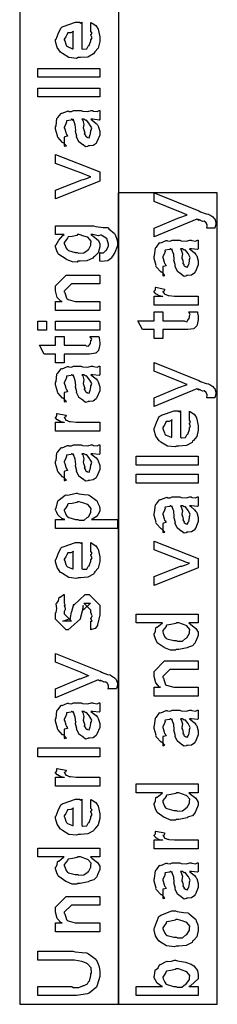
# Model space of a CAD drawing. Extents: x 0.3 to 8, y 0.6 to 11.4.
# Drawn here: x 5.1 to 5.4, y 1.2 to 2.7 of the extents above; entities that cross this region are included whole.
import ezdxf

# ---------------------------------------------------------------- set-up
doc = ezdxf.new("R2010")
doc.units = 0
doc.header["$MEASUREMENT"] = 0

msp = doc.modelspace()

# ---------------------------------------------------------------- linework, layer by layer
at = {"color": 7}
for points in [[(5.12415, 1.17155), (5.27585, 1.17155), (5.27585, 2.7474), (5.12415, 2.7474), (5.12415, 1.17155)], [(5.27497, 1.17155), (5.42667, 1.17155), (5.42667, 2.41407), (5.27497, 2.41407), (5.27497, 1.17155)]]:
    msp.add_lwpolyline(points, close=True, dxfattribs=at)
at = {"color": 0}
for points in [[(5.23319, 2.66194), (5.23319, 2.67497), (5.23504, 2.67378), (5.24053, 2.67014), (5.24258, 2.6671), (5.24318, 2.66607), (5.24406, 2.66471), (5.24665, 2.653), (5.24665, 2.64914), (5.24665, 2.64583), (5.24449, 2.6359), (5.23939, 2.62999), (5.23797, 2.62875), (5.23721, 2.62685), (5.22847, 2.62213), (5.21719, 2.62115), (5.21344, 2.62115), (5.21111, 2.62001), (5.19951, 2.62131), (5.18953, 2.62744), (5.18806, 2.62875), (5.18676, 2.62944), (5.1816, 2.63672), (5.17894, 2.64567), (5.17894, 2.64871), (5.17992, 2.64953), (5.1829, 2.65767), (5.18708, 2.66656), (5.18871, 2.66781), (5.1905, 2.66868), (5.20982, 2.6754), (5.21628, 2.6754), (5.21643, 2.67492), (5.21796, 2.67383), (5.2191, 2.6754), (5.21953, 2.6754), (5.21953, 2.63482), (5.22104, 2.63406), (5.22696, 2.63444), (5.22907, 2.63851), (5.22972, 2.63917), (5.23054, 2.63954), (5.23319, 2.64671), (5.23319, 2.64914), (5.23336, 2.64908), (5.23488, 2.65158), (5.23319, 2.65543), (5.23319, 2.65674), (5.23358, 2.65668), (5.23488, 2.65869), (5.23319, 2.66114), (5.23319, 2.66194)], [(5.20607, 2.63482), (5.20607, 2.66194), (5.20607, 2.66129), (5.20239, 2.65918), (5.19761, 2.65913), (5.19718, 2.65869), (5.19701, 2.65728), (5.19457, 2.6531), (5.1924, 2.64962), (5.1924, 2.64849), (5.19321, 2.64686), (5.19489, 2.6416), (5.1956, 2.63943), (5.19608, 2.63894), (5.19744, 2.63803), (5.20499, 2.63487), (5.20607, 2.63482)], [(5.24665, 2.59104), (5.15182, 2.59104), (5.15182, 2.60471), (5.24665, 2.60471), (5.24665, 2.59104)], [(5.24665, 2.56093), (5.15182, 2.56093), (5.15182, 2.5746), (5.24665, 2.5746), (5.24665, 2.56093)], [(5.23319, 2.52675), (5.23521, 2.52522), (5.24118, 2.52056), (5.24307, 2.51807), (5.24361, 2.51719), (5.24438, 2.51606), (5.24665, 2.50857), (5.24665, 2.50612), (5.24665, 2.50239), (5.24247, 2.49203), (5.24167, 2.49115), (5.24122, 2.48986), (5.23656, 2.4866), (5.23076, 2.48594), (5.22886, 2.48594), (5.22864, 2.48535), (5.22511, 2.48469), (5.22126, 2.48757), (5.22061, 2.4879), (5.22061, 2.4879), (5.21486, 2.49235), (5.21454, 2.49289), (5.21454, 2.49289), (5.21128, 2.49957), (5.21107, 2.50028), (5.21161, 2.50071), (5.20965, 2.50814), (5.20954, 2.50917), (5.21003, 2.51036), (5.20906, 2.51828), (5.2064, 2.52576), (5.20607, 2.52675), (5.20624, 2.52647), (5.20607, 2.52513), (5.20428, 2.52675), (5.20368, 2.52675), (5.20282, 2.52567), (5.19604, 2.52458), (5.19565, 2.52414), (5.19587, 2.52285), (5.19435, 2.5185), (5.1924, 2.51492), (5.1924, 2.51372), (5.19321, 2.51199), (5.19474, 2.50635), (5.19506, 2.5045), (5.19544, 2.50418), (5.19614, 2.50369), (5.19739, 2.50097), (5.19338, 2.49983), (5.1924, 2.49963), (5.1924, 2.48594), (5.19306, 2.48562), (5.19576, 2.48622), (5.19186, 2.49035), (5.19088, 2.49094), (5.1899, 2.4911), (5.18247, 2.49946), (5.18199, 2.50049), (5.18219, 2.50151), (5.17894, 2.51178), (5.17894, 2.51525), (5.17992, 2.5165), (5.18111, 2.52783), (5.18156, 2.52869), (5.18274, 2.52951), (5.18757, 2.53586), (5.18828, 2.53629), (5.18919, 2.53597), (5.19744, 2.53939), (5.19847, 2.53956), (5.1994, 2.53885), (5.20353, 2.53857), (5.20656, 2.54021), (5.2076, 2.54021), (5.21844, 2.54021), (5.22035, 2.53917), (5.22843, 2.53863), (5.23379, 2.54021), (5.23558, 2.54021), (5.23711, 2.53939), (5.24264, 2.53863), (5.24563, 2.54021), (5.24665, 2.54021), (5.24665, 2.52675), (5.24568, 2.52567), (5.23629, 2.52675), (5.23319, 2.52675)], [(5.21953, 2.52675), (5.22067, 2.52507), (5.2224, 2.51893), (5.22153, 2.51361), (5.22169, 2.51199), (5.22246, 2.51058), (5.22371, 2.50586), (5.22289, 2.50467), (5.223, 2.50439), (5.2236, 2.5039), (5.225, 2.5019), (5.22485, 2.50103), (5.22496, 2.50092), (5.2256, 2.50071), (5.22707, 2.49963), (5.22756, 2.49963), (5.22793, 2.49908), (5.23043, 2.49858), (5.23135, 2.50179), (5.23168, 2.50222), (5.232, 2.5025), (5.23319, 2.50831), (5.23319, 2.51025), (5.23347, 2.51025), (5.23439, 2.51372), (5.23157, 2.5185), (5.23125, 2.51915), (5.23097, 2.51942), (5.22707, 2.5249), (5.22669, 2.52522), (5.22669, 2.52522), (5.22528, 2.52496), (5.2224, 2.52675), (5.22149, 2.52675), (5.21953, 2.52675)], [(5.24665, 2.43192), (5.17894, 2.405), (5.17894, 2.41846), (5.21953, 2.43431), (5.22158, 2.43451), (5.22783, 2.43642), (5.232, 2.43847), (5.23319, 2.43886), (5.23319, 2.43886), (5.22892, 2.44011), (5.22143, 2.44308), (5.22018, 2.44362), (5.17894, 2.45925), (5.17894, 2.47271), (5.24665, 2.44646), (5.24665, 2.43192)], [(5.42287, 2.36008), (5.41007, 2.36008), (5.41007, 2.36008), (5.41082, 2.36062), (5.41093, 2.36344), (5.41093, 2.36442), (5.41093, 2.36453), (5.40985, 2.36811), (5.40963, 2.36833), (5.40963, 2.36833), (5.40669, 2.37056), (5.40638, 2.37071), (5.40638, 2.37071), (5.40404, 2.37033), (5.39921, 2.37278), (5.39813, 2.3731), (5.39829, 2.37283), (5.39851, 2.37175), (5.39558, 2.37364), (5.39531, 2.37375), (5.32976, 2.34663), (5.32976, 2.36008), (5.36622, 2.37528), (5.36764, 2.37565), (5.37947, 2.38004), (5.38076, 2.38049), (5.38011, 2.38026), (5.36921, 2.38514), (5.36796, 2.38569), (5.32976, 2.40088), (5.32976, 2.41433), (5.39857, 2.38678), (5.40111, 2.38531), (5.40947, 2.38206), (5.41306, 2.38146), (5.41375, 2.38112), (5.41533, 2.38026), (5.42004, 2.37728), (5.42157, 2.37537), (5.422, 2.37483), (5.42271, 2.37424), (5.42461, 2.36865), (5.42461, 2.36681), (5.42465, 2.36578), (5.42314, 2.36068), (5.42287, 2.36008)], [(5.24665, 2.30931), (5.24665, 2.32297), (5.24747, 2.32221), (5.25224, 2.32237), (5.25565, 2.32557), (5.25621, 2.32601), (5.25718, 2.32633), (5.26011, 2.33306), (5.26011, 2.33535), (5.26011, 2.33535), (5.25739, 2.34412), (5.25685, 2.34467), (5.25664, 2.34463), (5.24893, 2.34924), (5.24796, 2.34944), (5.24796, 2.34944), (5.24406, 2.34842), (5.23592, 2.3501), (5.23319, 2.3501), (5.23629, 2.34814), (5.24497, 2.34136), (5.24665, 2.33599), (5.24665, 2.33425), (5.24665, 2.33128), (5.24421, 2.32232), (5.23851, 2.31689), (5.23689, 2.31581), (5.23601, 2.31418), (5.22718, 2.31011), (5.21671, 2.30931), (5.21324, 2.30931), (5.2121, 2.30817), (5.20476, 2.30826), (5.19696, 2.31164), (5.19565, 2.31213), (5.19506, 2.31239), (5.18399, 2.31982), (5.18329, 2.32081), (5.18318, 2.32081), (5.181, 2.32547), (5.17894, 2.33171), (5.17894, 2.33382), (5.17992, 2.33464), (5.18383, 2.34158), (5.19012, 2.34901), (5.1924, 2.3501), (5.17894, 2.3501), (5.17894, 2.36356), (5.23711, 2.36356), (5.24053, 2.36253), (5.25175, 2.36122), (5.25837, 2.361), (5.25946, 2.36051), (5.26065, 2.35921), (5.26922, 2.35183), (5.26988, 2.35075), (5.27085, 2.34858), (5.27335, 2.34179), (5.27378, 2.33643), (5.27378, 2.33469), (5.27324, 2.33182), (5.26993, 2.32286), (5.26597, 2.31722), (5.2651, 2.31603), (5.26504, 2.31446), (5.25913, 2.31006), (5.24888, 2.30925), (5.24665, 2.30931)], [(5.21236, 2.32297), (5.21449, 2.32194), (5.22257, 2.32221), (5.22733, 2.32601), (5.22821, 2.32667), (5.2294, 2.32704), (5.23319, 2.33404), (5.23319, 2.33643), (5.23319, 2.33643), (5.23364, 2.34017), (5.22903, 2.34554), (5.22821, 2.34619), (5.22772, 2.34608), (5.2224, 2.34799), (5.21518, 2.3501), (5.21281, 2.3501), (5.21161, 2.34901), (5.20467, 2.34744), (5.19842, 2.34663), (5.19761, 2.34597), (5.19733, 2.34463), (5.1924, 2.33826), (5.1924, 2.33621), (5.19321, 2.33464), (5.19528, 2.32958), (5.1969, 2.32736), (5.19761, 2.32688), (5.19901, 2.32596), (5.209, 2.32297), (5.21236, 2.32297)], [(5.38403, 2.32835), (5.38603, 2.32682), (5.392, 2.32215), (5.3939, 2.31967), (5.39444, 2.31879), (5.39519, 2.31765), (5.39747, 2.31017), (5.39747, 2.30772), (5.39747, 2.30399), (5.39331, 2.29363), (5.39249, 2.29275), (5.39206, 2.29144), (5.38739, 2.28819), (5.38158, 2.28754), (5.37968, 2.28754), (5.37947, 2.28694), (5.37594, 2.28629), (5.37208, 2.28917), (5.37143, 2.2895), (5.37143, 2.2895), (5.36568, 2.29394), (5.36536, 2.29449), (5.36536, 2.29449), (5.36211, 2.30117), (5.36189, 2.30186), (5.36243, 2.30231), (5.36047, 2.30974), (5.36037, 2.31076), (5.36086, 2.31196), (5.35988, 2.31988), (5.35722, 2.32736), (5.3569, 2.32835), (5.35706, 2.32807), (5.3569, 2.32671), (5.35511, 2.32835), (5.35451, 2.32835), (5.35364, 2.32726), (5.34686, 2.32617), (5.34649, 2.32574), (5.34669, 2.32443), (5.34518, 2.3201), (5.34322, 2.31651), (5.34322, 2.31532), (5.34404, 2.31358), (5.34556, 2.30794), (5.34589, 2.3061), (5.34626, 2.30578), (5.34697, 2.30528), (5.34822, 2.30257), (5.34419, 2.30143), (5.34322, 2.30122), (5.34322, 2.28754), (5.34388, 2.28722), (5.34658, 2.28782), (5.34268, 2.29194), (5.34171, 2.29254), (5.34072, 2.29269), (5.33329, 2.30106), (5.33281, 2.30208), (5.33303, 2.30311), (5.32976, 2.31338), (5.32976, 2.31685), (5.33075, 2.31808), (5.33194, 2.32943), (5.33238, 2.33029), (5.33357, 2.33111), (5.3384, 2.33746), (5.3391, 2.33789), (5.34003, 2.33757), (5.34826, 2.34099), (5.34931, 2.34115), (5.35022, 2.34044), (5.35435, 2.34017), (5.35739, 2.34179), (5.35842, 2.34179), (5.36926, 2.34179), (5.37117, 2.34076), (5.37925, 2.34022), (5.38462, 2.34179), (5.38642, 2.34179), (5.38793, 2.34099), (5.39346, 2.34022), (5.39644, 2.34179), (5.39747, 2.34179), (5.39747, 2.32835), (5.3965, 2.32726), (5.38711, 2.32835), (5.38403, 2.32835)], [(5.37035, 2.32835), (5.37149, 2.32667), (5.37322, 2.32053), (5.37236, 2.31521), (5.37253, 2.31358), (5.37328, 2.31218), (5.37453, 2.30746), (5.37371, 2.30626), (5.37382, 2.30599), (5.37442, 2.3055), (5.37583, 2.3035), (5.37567, 2.30263), (5.37578, 2.30251), (5.37643, 2.30231), (5.37789, 2.30122), (5.37838, 2.30122), (5.37876, 2.30067), (5.38125, 2.30018), (5.38218, 2.30339), (5.3825, 2.30382), (5.38283, 2.3041), (5.38403, 2.3099), (5.38403, 2.31185), (5.38429, 2.31185), (5.38522, 2.31532), (5.38239, 2.3201), (5.38207, 2.32075), (5.38181, 2.32101), (5.37789, 2.3265), (5.37751, 2.32682), (5.37751, 2.32682), (5.3761, 2.32656), (5.37322, 2.32835), (5.37231, 2.32835), (5.37035, 2.32835)], [(5.24665, 2.23383), (5.17894, 2.23383), (5.17894, 2.2475), (5.18893, 2.2475), (5.1874, 2.2475), (5.18171, 2.25412), (5.17894, 2.26394), (5.17894, 2.26725), (5.17894, 2.27181), (5.19522, 2.28808), (5.20607, 2.28808), (5.24665, 2.28808), (5.24665, 2.27462), (5.20889, 2.27462), (5.20325, 2.27462), (5.1924, 2.26378), (5.1924, 2.26269), (5.19343, 2.26156), (5.19599, 2.25261), (5.19674, 2.25185), (5.1981, 2.25082), (5.20911, 2.2475), (5.21281, 2.2475), (5.24665, 2.2475), (5.24665, 2.23383)], [(5.39747, 2.24235), (5.32976, 2.24235), (5.32976, 2.25603), (5.34322, 2.25603), (5.34301, 2.25558), (5.33796, 2.25635), (5.33281, 2.25944), (5.33238, 2.25971), (5.33238, 2.25971), (5.32976, 2.26247), (5.32976, 2.2634), (5.33026, 2.26335), (5.33194, 2.26568), (5.33194, 2.26899), (5.33238, 2.26947), (5.34583, 2.26687), (5.34604, 2.26617), (5.34513, 2.26346), (5.34322, 2.26292), (5.34322, 2.26275), (5.34382, 2.26221), (5.34535, 2.2601), (5.34529, 2.25933), (5.34539, 2.25928), (5.34658, 2.25885), (5.3506, 2.25722), (5.35125, 2.25711), (5.35261, 2.25689), (5.36118, 2.25603), (5.36406, 2.25603), (5.39747, 2.25603), (5.39747, 2.24235)], [(5.38272, 2.23178), (5.39618, 2.23178), (5.39644, 2.23008), (5.39732, 2.22515), (5.39747, 2.22293), (5.39747, 2.22222), (5.39747, 2.21957), (5.39601, 2.21218), (5.39574, 2.21158), (5.39553, 2.21039), (5.3914, 2.20643), (5.39097, 2.20617), (5.39097, 2.20611), (5.38169, 2.20464), (5.3786, 2.20464), (5.34322, 2.20464), (5.34322, 2.19119), (5.32976, 2.19119), (5.32976, 2.20464), (5.3124, 2.20464), (5.30525, 2.21832), (5.32976, 2.21832), (5.32976, 2.23178), (5.34322, 2.23178), (5.34322, 2.21832), (5.376, 2.21832), (5.37681, 2.21761), (5.38033, 2.21679), (5.38121, 2.21886), (5.38142, 2.21897), (5.38175, 2.21907), (5.38321, 2.22108), (5.38337, 2.22136), (5.38349, 2.2214), (5.38403, 2.22478), (5.38403, 2.22592), (5.38424, 2.22586), (5.38538, 2.22765), (5.38294, 2.23118), (5.38272, 2.23178)], [(5.16528, 2.20372), (5.15182, 2.20372), (5.15182, 2.21739), (5.16528, 2.21739), (5.16528, 2.20372)], [(5.24665, 2.20372), (5.17894, 2.20372), (5.17894, 2.21739), (5.24665, 2.21739), (5.24665, 2.20372)], [(5.2319, 2.19417), (5.24535, 2.19417), (5.24563, 2.19249), (5.24649, 2.18756), (5.24665, 2.18533), (5.24665, 2.18463), (5.24665, 2.18197), (5.24519, 2.17458), (5.24492, 2.17399), (5.24469, 2.17279), (5.24058, 2.16883), (5.24014, 2.16857), (5.24014, 2.16851), (5.23086, 2.16704), (5.22778, 2.16704), (5.1924, 2.16704), (5.1924, 2.1536), (5.17894, 2.1536), (5.17894, 2.16704), (5.16158, 2.16704), (5.15442, 2.18072), (5.17894, 2.18072), (5.17894, 2.19417), (5.1924, 2.19417), (5.1924, 2.18072), (5.22517, 2.18072), (5.22599, 2.18001), (5.22951, 2.17919), (5.23038, 2.18126), (5.2306, 2.18138), (5.23092, 2.18147), (5.23239, 2.18349), (5.23254, 2.18375), (5.23265, 2.18381), (5.23319, 2.18718), (5.23319, 2.18832), (5.23342, 2.18826), (5.23456, 2.19006), (5.23211, 2.19358), (5.2319, 2.19417)], [(5.23319, 2.13536), (5.23521, 2.13385), (5.24118, 2.12918), (5.24307, 2.12668), (5.24361, 2.12582), (5.24438, 2.12468), (5.24665, 2.11719), (5.24665, 2.11475), (5.24665, 2.111), (5.24247, 2.10064), (5.24167, 2.09978), (5.24122, 2.09847), (5.23656, 2.09521), (5.23076, 2.09457), (5.22886, 2.09457), (5.22864, 2.09397), (5.22511, 2.09332), (5.22126, 2.09619), (5.22061, 2.09651), (5.22061, 2.09651), (5.21486, 2.10097), (5.21454, 2.10151), (5.21454, 2.10151), (5.21128, 2.10818), (5.21107, 2.10889), (5.21161, 2.10932), (5.20965, 2.11675), (5.20954, 2.11778), (5.21003, 2.11897), (5.20906, 2.1269), (5.2064, 2.13439), (5.20607, 2.13536), (5.20624, 2.1351), (5.20607, 2.13374), (5.20428, 2.13536), (5.20368, 2.13536), (5.20282, 2.13428), (5.19604, 2.13319), (5.19565, 2.13276), (5.19587, 2.13146), (5.19435, 2.12711), (5.1924, 2.12354), (5.1924, 2.12235), (5.19321, 2.12061), (5.19474, 2.11496), (5.19506, 2.11313), (5.19544, 2.11279), (5.19614, 2.11231), (5.19739, 2.1096), (5.19338, 2.10846), (5.1924, 2.10824), (5.1924, 2.09457), (5.19306, 2.09424), (5.19576, 2.09483), (5.19186, 2.09896), (5.19088, 2.09956), (5.1899, 2.09972), (5.18247, 2.10807), (5.18199, 2.1091), (5.18219, 2.11014), (5.17894, 2.12039), (5.17894, 2.12386), (5.17992, 2.12511), (5.18111, 2.13644), (5.18156, 2.13732), (5.18274, 2.13813), (5.18757, 2.14447), (5.18828, 2.14492), (5.18919, 2.14458), (5.19744, 2.148), (5.19847, 2.14817), (5.1994, 2.14746), (5.20353, 2.14719), (5.20656, 2.14882), (5.2076, 2.14882), (5.21844, 2.14882), (5.22035, 2.14779), (5.22843, 2.14725), (5.23379, 2.14882), (5.23558, 2.14882), (5.23711, 2.148), (5.24264, 2.14725), (5.24563, 2.14882), (5.24665, 2.14882), (5.24665, 2.13536), (5.24568, 2.13428), (5.23629, 2.13536), (5.23319, 2.13536)], [(5.42287, 2.10026), (5.41007, 2.10026), (5.41007, 2.10026), (5.41082, 2.10081), (5.41093, 2.10362), (5.41093, 2.1046), (5.41093, 2.10471), (5.40985, 2.10829), (5.40963, 2.10851), (5.40963, 2.10851), (5.40669, 2.11074), (5.40638, 2.11089), (5.40638, 2.11089), (5.40404, 2.11051), (5.39921, 2.11296), (5.39813, 2.11328), (5.39829, 2.11301), (5.39851, 2.11193), (5.39558, 2.11382), (5.39531, 2.11393), (5.32976, 2.08681), (5.32976, 2.10026), (5.36622, 2.11546), (5.36764, 2.11583), (5.37947, 2.12022), (5.38076, 2.12067), (5.38011, 2.12044), (5.36921, 2.12532), (5.36796, 2.12588), (5.32976, 2.14106), (5.32976, 2.15451), (5.39857, 2.12696), (5.40111, 2.12549), (5.40947, 2.12224), (5.41306, 2.12164), (5.41375, 2.12131), (5.41533, 2.12044), (5.42004, 2.11746), (5.42157, 2.11556), (5.422, 2.11501), (5.42271, 2.11442), (5.42461, 2.10883), (5.42461, 2.10699), (5.42465, 2.10596), (5.42314, 2.10086), (5.42287, 2.10026)], [(5.21953, 2.13536), (5.22067, 2.13368), (5.2224, 2.12756), (5.22153, 2.12224), (5.22169, 2.12061), (5.22246, 2.11919), (5.22371, 2.11447), (5.22289, 2.11328), (5.223, 2.11301), (5.2236, 2.11253), (5.225, 2.11051), (5.22485, 2.10965), (5.22496, 2.10954), (5.2256, 2.10932), (5.22707, 2.10824), (5.22756, 2.10824), (5.22793, 2.10769), (5.23043, 2.10721), (5.23135, 2.1104), (5.23168, 2.11083), (5.232, 2.11111), (5.23319, 2.11692), (5.23319, 2.11888), (5.23347, 2.11888), (5.23439, 2.12235), (5.23157, 2.12711), (5.23125, 2.12776), (5.23097, 2.12804), (5.22707, 2.13351), (5.22669, 2.13385), (5.22669, 2.13385), (5.22528, 2.13357), (5.2224, 2.13536), (5.22149, 2.13536), (5.21953, 2.13536)], [(5.24665, 2.04937), (5.17894, 2.04937), (5.17894, 2.06304), (5.1924, 2.06304), (5.19218, 2.06261), (5.18714, 2.06338), (5.18199, 2.06646), (5.18156, 2.06674), (5.18156, 2.06674), (5.17894, 2.0695), (5.17894, 2.07042), (5.17943, 2.07036), (5.18111, 2.07269), (5.18111, 2.07601), (5.18156, 2.0765), (5.195, 2.07389), (5.19522, 2.07319), (5.19431, 2.07047), (5.1924, 2.06993), (5.1924, 2.06976), (5.193, 2.06922), (5.19451, 2.06711), (5.19446, 2.06635), (5.19457, 2.06629), (5.19576, 2.06586), (5.19978, 2.06424), (5.20043, 2.06413), (5.20179, 2.06392), (5.21036, 2.06304), (5.21324, 2.06304), (5.24665, 2.06304), (5.24665, 2.04937)], [(5.38403, 2.06694), (5.38403, 2.07997), (5.38586, 2.07878), (5.39135, 2.07514), (5.3934, 2.0721), (5.394, 2.07107), (5.39488, 2.06972), (5.39747, 2.058), (5.39747, 2.05414), (5.39747, 2.05083), (5.39531, 2.0409), (5.39021, 2.035), (5.38879, 2.03375), (5.38804, 2.03185), (5.37931, 2.02713), (5.36801, 2.02615), (5.36428, 2.02615), (5.36194, 2.02501), (5.35033, 2.02632), (5.34035, 2.03244), (5.33889, 2.03375), (5.33758, 2.03444), (5.33243, 2.04172), (5.32976, 2.05067), (5.32976, 2.05371), (5.33075, 2.05453), (5.33374, 2.06267), (5.3379, 2.07156), (5.33954, 2.07281), (5.34132, 2.07368), (5.36064, 2.0804), (5.3671, 2.0804), (5.36726, 2.07992), (5.36878, 2.07883), (5.36992, 2.0804), (5.37035, 2.0804), (5.37035, 2.03982), (5.37187, 2.03907), (5.37778, 2.03944), (5.3799, 2.04351), (5.38056, 2.04417), (5.38136, 2.04454), (5.38403, 2.05171), (5.38403, 2.05414), (5.38418, 2.0541), (5.38571, 2.05658), (5.38403, 2.06044), (5.38403, 2.06174), (5.3844, 2.06168), (5.38571, 2.06369), (5.38403, 2.06614), (5.38403, 2.06694)], [(5.3569, 2.03982), (5.3569, 2.06694), (5.3569, 2.06629), (5.35321, 2.06418), (5.34843, 2.06413), (5.348, 2.06369), (5.34783, 2.06228), (5.34539, 2.05811), (5.34322, 2.05464), (5.34322, 2.0535), (5.34404, 2.05186), (5.34572, 2.0466), (5.34643, 2.04443), (5.34692, 2.04394), (5.34826, 2.04303), (5.35581, 2.03988), (5.3569, 2.03982)], [(5.23319, 2.01471), (5.23521, 2.01318), (5.24118, 2.00851), (5.24307, 2.00603), (5.24361, 2.00515), (5.24438, 2.00401), (5.24665, 1.99653), (5.24665, 1.99408), (5.24665, 1.99035), (5.24247, 1.97999), (5.24167, 1.97911), (5.24122, 1.97781), (5.23656, 1.97456), (5.23076, 1.9739), (5.22886, 1.9739), (5.22864, 1.97331), (5.22511, 1.97265), (5.22126, 1.97553), (5.22061, 1.97586), (5.22061, 1.97586), (5.21486, 1.98031), (5.21454, 1.98085), (5.21454, 1.98085), (5.21128, 1.98753), (5.21107, 1.98822), (5.21161, 1.98867), (5.20965, 1.9961), (5.20954, 1.99713), (5.21003, 1.99832), (5.20906, 2.00624), (5.2064, 2.01372), (5.20607, 2.01471), (5.20624, 2.01443), (5.20607, 2.01307), (5.20428, 2.01471), (5.20368, 2.01471), (5.20282, 2.01361), (5.19604, 2.01253), (5.19565, 2.0121), (5.19587, 2.01079), (5.19435, 2.00646), (5.1924, 2.00288), (5.1924, 2.00168), (5.19321, 1.99994), (5.19474, 1.99431), (5.19506, 1.99246), (5.19544, 1.99214), (5.19614, 1.99164), (5.19739, 1.98893), (5.19338, 1.98779), (5.1924, 1.98757), (5.1924, 1.9739), (5.19306, 1.97358), (5.19576, 1.97418), (5.19186, 1.97831), (5.19088, 1.97889), (5.1899, 1.97906), (5.18247, 1.98742), (5.18199, 1.98844), (5.18219, 1.98947), (5.17894, 1.99972), (5.17894, 2.00319), (5.17992, 2.00444), (5.18111, 2.01579), (5.18156, 2.01665), (5.18274, 2.01747), (5.18757, 2.02382), (5.18828, 2.02425), (5.18919, 2.02393), (5.19744, 2.02735), (5.19847, 2.0275), (5.1994, 2.02681), (5.20353, 2.02653), (5.20656, 2.02815), (5.2076, 2.02815), (5.21844, 2.02815), (5.22035, 2.02713), (5.22843, 2.02658), (5.23379, 2.02815), (5.23558, 2.02815), (5.23711, 2.02735), (5.24264, 2.02658), (5.24563, 2.02815), (5.24665, 2.02815), (5.24665, 2.01471), (5.24568, 2.01361), (5.23629, 2.01471), (5.23319, 2.01471)], [(5.21953, 2.01471), (5.22067, 2.01303), (5.2224, 2.00689), (5.22153, 2.00157), (5.22169, 1.99994), (5.22246, 1.99854), (5.22371, 1.99382), (5.22289, 1.99262), (5.223, 1.99235), (5.2236, 1.99186), (5.225, 1.98986), (5.22485, 1.98899), (5.22496, 1.98888), (5.2256, 1.98867), (5.22707, 1.98757), (5.22756, 1.98757), (5.22793, 1.98703), (5.23043, 1.98654), (5.23135, 1.98975), (5.23168, 1.99018), (5.232, 1.99046), (5.23319, 1.99625), (5.23319, 1.99821), (5.23347, 1.99821), (5.23439, 2.00168), (5.23157, 2.00646), (5.23125, 2.00711), (5.23097, 2.00738), (5.22707, 2.01286), (5.22669, 2.01318), (5.22669, 2.01318), (5.22528, 2.01292), (5.2224, 2.01471), (5.22149, 2.01471), (5.21953, 2.01471)], [(5.39747, 1.99701), (5.30264, 1.99701), (5.30264, 2.01069), (5.39747, 2.01069), (5.39747, 1.99701)], [(5.39747, 1.96978), (5.30264, 1.96978), (5.30264, 1.98346), (5.39747, 1.98346), (5.39747, 1.96978)], [(5.27378, 1.90018), (5.17894, 1.90018), (5.17894, 1.91385), (5.19349, 1.91385), (5.19343, 1.91379), (5.1886, 1.91558), (5.18324, 1.92036), (5.18264, 1.92101), (5.18269, 1.92111), (5.1809, 1.92443), (5.17894, 1.92882), (5.17894, 1.93033), (5.17992, 1.93138), (5.18253, 1.94217), (5.18329, 1.94314), (5.18458, 1.94401), (5.19392, 1.95111), (5.19522, 1.95161), (5.19733, 1.95128), (5.20461, 1.95253), (5.21042, 1.95443), (5.21236, 1.95443), (5.21454, 1.9534), (5.22267, 1.95204), (5.22903, 1.95171), (5.23038, 1.95117), (5.23185, 1.94993), (5.24176, 1.94287), (5.24253, 1.94185), (5.24346, 1.93983), (5.24611, 1.93386), (5.24665, 1.93024), (5.24665, 1.92904), (5.24665, 1.92686), (5.24372, 1.92101), (5.24318, 1.92036), (5.24286, 1.91922), (5.23515, 1.91428), (5.23428, 1.91385), (5.27378, 1.91385), (5.27378, 1.90018)], [(5.38403, 1.93511), (5.38603, 1.9336), (5.392, 1.92893), (5.3939, 1.92643), (5.39444, 1.92557), (5.39519, 1.92443), (5.39747, 1.91694), (5.39747, 1.9145), (5.39747, 1.91075), (5.39331, 1.90039), (5.39249, 1.89953), (5.39206, 1.89822), (5.38739, 1.89497), (5.38158, 1.89432), (5.37968, 1.89432), (5.37947, 1.89372), (5.37594, 1.89307), (5.37208, 1.89594), (5.37143, 1.89626), (5.37143, 1.89626), (5.36568, 1.90072), (5.36536, 1.90126), (5.36536, 1.90126), (5.36211, 1.90793), (5.36189, 1.90864), (5.36243, 1.90907), (5.36047, 1.9165), (5.36037, 1.91754), (5.36086, 1.91872), (5.35988, 1.92665), (5.35722, 1.93414), (5.3569, 1.93511), (5.35706, 1.93485), (5.3569, 1.93349), (5.35511, 1.93511), (5.35451, 1.93511), (5.35364, 1.93403), (5.34686, 1.93294), (5.34649, 1.93251), (5.34669, 1.93121), (5.34518, 1.92686), (5.34322, 1.92329), (5.34322, 1.9221), (5.34404, 1.92036), (5.34556, 1.91471), (5.34589, 1.91288), (5.34626, 1.91254), (5.34697, 1.91206), (5.34822, 1.90935), (5.34419, 1.90821), (5.34322, 1.90799), (5.34322, 1.89432), (5.34388, 1.89399), (5.34658, 1.89458), (5.34268, 1.89871), (5.34171, 1.89931), (5.34072, 1.89947), (5.33329, 1.90782), (5.33281, 1.90886), (5.33303, 1.90989), (5.32976, 1.92014), (5.32976, 1.92361), (5.33075, 1.92486), (5.33194, 1.93619), (5.33238, 1.93707), (5.33357, 1.93787), (5.3384, 1.94422), (5.3391, 1.94467), (5.34003, 1.94433), (5.34826, 1.94775), (5.34931, 1.94792), (5.35022, 1.94721), (5.35435, 1.94694), (5.35739, 1.94857), (5.35842, 1.94857), (5.36926, 1.94857), (5.37117, 1.94754), (5.37925, 1.947), (5.38462, 1.94857), (5.38642, 1.94857), (5.38793, 1.94775), (5.39346, 1.947), (5.39644, 1.94857), (5.39747, 1.94857), (5.39747, 1.93511), (5.3965, 1.93403), (5.38711, 1.93511), (5.38403, 1.93511)], [(5.21324, 1.91385), (5.21518, 1.91282), (5.22283, 1.91314), (5.22756, 1.9171), (5.22843, 1.91775), (5.22957, 1.91812), (5.23319, 1.92481), (5.23319, 1.92708), (5.23319, 1.92708), (5.23364, 1.93083), (5.22903, 1.93619), (5.22821, 1.93685), (5.22772, 1.93679), (5.22235, 1.93886), (5.21503, 1.94097), (5.21258, 1.94097), (5.21139, 1.93989), (5.2045, 1.93838), (5.19821, 1.93772), (5.19739, 1.93707), (5.19718, 1.93565), (5.19457, 1.93158), (5.1924, 1.9285), (5.1924, 1.92751), (5.19321, 1.92589), (5.19533, 1.92074), (5.19707, 1.91851), (5.19782, 1.91797), (5.19929, 1.91699), (5.20971, 1.91385), (5.21324, 1.91385)], [(5.37035, 1.93511), (5.37149, 1.93343), (5.37322, 1.92731), (5.37236, 1.92199), (5.37253, 1.92036), (5.37328, 1.91894), (5.37453, 1.91422), (5.37371, 1.91303), (5.37382, 1.91276), (5.37442, 1.91228), (5.37583, 1.91026), (5.37567, 1.9094), (5.37578, 1.90929), (5.37643, 1.90907), (5.37789, 1.90799), (5.37838, 1.90799), (5.37876, 1.90744), (5.38125, 1.90696), (5.38218, 1.91015), (5.3825, 1.9106), (5.38283, 1.91086), (5.38403, 1.91667), (5.38403, 1.91863), (5.38429, 1.91863), (5.38522, 1.9221), (5.38239, 1.92686), (5.38207, 1.92751), (5.38181, 1.92779), (5.37789, 1.93326), (5.37751, 1.9336), (5.37751, 1.9336), (5.3761, 1.93332), (5.37322, 1.93511), (5.37231, 1.93511), (5.37035, 1.93511)], [(5.23319, 1.8655), (5.23319, 1.87853), (5.23504, 1.87733), (5.24053, 1.87369), (5.24258, 1.87067), (5.24318, 1.86963), (5.24406, 1.86828), (5.24665, 1.85656), (5.24665, 1.85271), (5.24665, 1.84939), (5.24449, 1.83946), (5.23939, 1.83356), (5.23797, 1.83231), (5.23721, 1.8304), (5.22847, 1.82568), (5.21719, 1.82471), (5.21344, 1.82471), (5.21111, 1.82357), (5.19951, 1.82488), (5.18953, 1.831), (5.18806, 1.83231), (5.18676, 1.83301), (5.1816, 1.84028), (5.17894, 1.84924), (5.17894, 1.85226), (5.17992, 1.85308), (5.1829, 1.86122), (5.18708, 1.87011), (5.18871, 1.87136), (5.1905, 1.87224), (5.20982, 1.87896), (5.21628, 1.87896), (5.21643, 1.87847), (5.21796, 1.87739), (5.2191, 1.87896), (5.21953, 1.87896), (5.21953, 1.83838), (5.22104, 1.83763), (5.22696, 1.838), (5.22907, 1.84207), (5.22972, 1.84272), (5.23054, 1.8431), (5.23319, 1.85026), (5.23319, 1.85271), (5.23336, 1.85265), (5.23488, 1.85514), (5.23319, 1.859), (5.23319, 1.86029), (5.23358, 1.86025), (5.23488, 1.86225), (5.23319, 1.86469), (5.23319, 1.8655)], [(5.39747, 1.8399), (5.32976, 1.81299), (5.32976, 1.82644), (5.37035, 1.84229), (5.37242, 1.8425), (5.37865, 1.8444), (5.38283, 1.84646), (5.38403, 1.84685), (5.38403, 1.84685), (5.37974, 1.8481), (5.37225, 1.85107), (5.371, 1.85161), (5.32976, 1.86724), (5.32976, 1.88069), (5.39747, 1.85444), (5.39747, 1.8399)], [(5.20607, 1.83838), (5.20607, 1.8655), (5.20607, 1.86486), (5.20239, 1.86274), (5.19761, 1.86268), (5.19718, 1.86225), (5.19701, 1.86083), (5.19457, 1.85667), (5.1924, 1.85319), (5.1924, 1.85206), (5.19321, 1.85042), (5.19489, 1.84517), (5.1956, 1.84299), (5.19608, 1.8425), (5.19744, 1.84158), (5.20499, 1.83843), (5.20607, 1.83838)], [(5.23319, 1.74501), (5.23319, 1.75846), (5.23342, 1.75819), (5.23488, 1.75825), (5.23319, 1.76167), (5.23319, 1.76281), (5.23379, 1.76292), (5.23488, 1.76665), (5.23319, 1.77138), (5.23319, 1.773), (5.23319, 1.77496), (5.22235, 1.7856), (5.22625, 1.7856), (5.23233, 1.7856), (5.22149, 1.77496), (5.22149, 1.78233), (5.21996, 1.77365), (5.21671, 1.76193), (5.21671, 1.76129), (5.19847, 1.74501), (5.19522, 1.74501), (5.17894, 1.76129), (5.17894, 1.77106), (5.17986, 1.77138), (5.18085, 1.7774), (5.18019, 1.78472), (5.18046, 1.78581), (5.18122, 1.78575), (5.18367, 1.78961), (5.18447, 1.7946), (5.18503, 1.79514), (5.186, 1.79492), (5.19164, 1.79904), (5.1924, 1.79926), (5.1924, 1.7856), (5.19294, 1.785), (5.19397, 1.78261), (5.1924, 1.78174), (5.1924, 1.78147), (5.19315, 1.78049), (5.19397, 1.77636), (5.1924, 1.77317), (5.1924, 1.77214), (5.1924, 1.76932), (5.20325, 1.75846), (5.19782, 1.75846), (5.19044, 1.75846), (5.20129, 1.76258), (5.20129, 1.76107), (5.20217, 1.76389), (5.20217, 1.76389), (5.20363, 1.77192), (5.2039, 1.77322), (5.20715, 1.7845), (5.20715, 1.78299), (5.22431, 1.79926), (5.22496, 1.79926), (5.23038, 1.79926), (5.24665, 1.78299), (5.24665, 1.773), (5.24665, 1.76813), (5.24394, 1.75456), (5.2434, 1.75347), (5.24307, 1.75174), (5.23949, 1.74701), (5.23428, 1.74533), (5.23319, 1.74501)], [(5.39747, 1.75558), (5.38315, 1.75558), (5.38554, 1.75358), (5.39396, 1.74713), (5.39747, 1.74143), (5.39747, 1.73953), (5.39747, 1.73639), (5.394, 1.72786), (5.39336, 1.72694), (5.39297, 1.72515), (5.38869, 1.72037), (5.38267, 1.71858), (5.38142, 1.71804), (5.38028, 1.71724), (5.36775, 1.71479), (5.36363, 1.71479), (5.36249, 1.71365), (5.35511, 1.71376), (5.34735, 1.71713), (5.34604, 1.71761), (5.34556, 1.71789), (5.33476, 1.72532), (5.33411, 1.72629), (5.334, 1.72635), (5.33183, 1.73112), (5.32976, 1.73742), (5.32976, 1.73953), (5.33036, 1.73953), (5.33221, 1.74311), (5.33281, 1.74815), (5.33346, 1.74886), (5.33476, 1.74903), (5.34203, 1.75515), (5.34301, 1.75558), (5.30264, 1.75558), (5.30264, 1.76904), (5.39747, 1.76904), (5.39747, 1.75558)], [(5.36363, 1.72846), (5.36563, 1.72743), (5.37333, 1.72775), (5.37817, 1.73172), (5.37903, 1.73236), (5.38022, 1.73275), (5.38403, 1.73975), (5.38403, 1.74214), (5.38403, 1.74214), (5.38451, 1.74567), (5.38001, 1.75103), (5.37925, 1.75168), (5.37876, 1.75157), (5.36801, 1.75558), (5.36449, 1.75558), (5.36308, 1.7545), (5.3556, 1.75293), (5.34925, 1.75211), (5.34843, 1.75146), (5.34817, 1.75011), (5.34322, 1.74376), (5.34322, 1.74169), (5.34404, 1.74007), (5.34604, 1.73486), (5.34751, 1.73264), (5.34822, 1.73215), (5.34963, 1.73128), (5.3601, 1.72846), (5.36363, 1.72846)], [(5.27204, 1.65451), (5.25924, 1.65451), (5.25924, 1.65451), (5.26, 1.65506), (5.26011, 1.65787), (5.26011, 1.65886), (5.26011, 1.65896), (5.25903, 1.66254), (5.25881, 1.66276), (5.25881, 1.66276), (5.25588, 1.66499), (5.25556, 1.66515), (5.25556, 1.66515), (5.25322, 1.66476), (5.24839, 1.66721), (5.24731, 1.66754), (5.24747, 1.66726), (5.24768, 1.66618), (5.24475, 1.66808), (5.24449, 1.66818), (5.17894, 1.64106), (5.17894, 1.65451), (5.2154, 1.66971), (5.21682, 1.67008), (5.22864, 1.67449), (5.22994, 1.67492), (5.22929, 1.67469), (5.21839, 1.67958), (5.21714, 1.68013), (5.17894, 1.69532), (5.17894, 1.70876), (5.24774, 1.68121), (5.25029, 1.67974), (5.25864, 1.67649), (5.26222, 1.67589), (5.26293, 1.67557), (5.2645, 1.67469), (5.26922, 1.67171), (5.27074, 1.66982), (5.27118, 1.66928), (5.27188, 1.66868), (5.27378, 1.66308), (5.27378, 1.66124), (5.27383, 1.66021), (5.27232, 1.65511), (5.27204, 1.65451)], [(5.39747, 1.64333), (5.32976, 1.64333), (5.32976, 1.65701), (5.33975, 1.65701), (5.33824, 1.65701), (5.33254, 1.66362), (5.32976, 1.67344), (5.32976, 1.67676), (5.32976, 1.68132), (5.34604, 1.6976), (5.3569, 1.6976), (5.39747, 1.6976), (5.39747, 1.68414), (5.35972, 1.68414), (5.35407, 1.68414), (5.34322, 1.67329), (5.34322, 1.67219), (5.34425, 1.67106), (5.34681, 1.66211), (5.34757, 1.66135), (5.34892, 1.66032), (5.35993, 1.65701), (5.36363, 1.65701), (5.39747, 1.65701), (5.39747, 1.64333)], [(5.23319, 1.61985), (5.23521, 1.61833), (5.24118, 1.61367), (5.24307, 1.61117), (5.24361, 1.61029), (5.24438, 1.60915), (5.24665, 1.60167), (5.24665, 1.59924), (5.24665, 1.59549), (5.24247, 1.58512), (5.24167, 1.58425), (5.24122, 1.58296), (5.23656, 1.57969), (5.23076, 1.57904), (5.22886, 1.57904), (5.22864, 1.57844), (5.22511, 1.57781), (5.22126, 1.58068), (5.22061, 1.581), (5.22061, 1.581), (5.21486, 1.58544), (5.21454, 1.58599), (5.21454, 1.58599), (5.21128, 1.59267), (5.21107, 1.59338), (5.21161, 1.59381), (5.20965, 1.60124), (5.20954, 1.60226), (5.21003, 1.60346), (5.20906, 1.61139), (5.2064, 1.61887), (5.20607, 1.61985), (5.20624, 1.61957), (5.20607, 1.61822), (5.20428, 1.61985), (5.20368, 1.61985), (5.20282, 1.61876), (5.19604, 1.61768), (5.19565, 1.61724), (5.19587, 1.61594), (5.19435, 1.6116), (5.1924, 1.60801), (5.1924, 1.60682), (5.19321, 1.60508), (5.19474, 1.59944), (5.19506, 1.5976), (5.19544, 1.59728), (5.19614, 1.59679), (5.19739, 1.59407), (5.19338, 1.59293), (5.1924, 1.59272), (5.1924, 1.57904), (5.19306, 1.57872), (5.19576, 1.57932), (5.19186, 1.58344), (5.19088, 1.58404), (5.1899, 1.58421), (5.18247, 1.59256), (5.18199, 1.59358), (5.18219, 1.59463), (5.17894, 1.60488), (5.17894, 1.60835), (5.17992, 1.6096), (5.18111, 1.62093), (5.18156, 1.62181), (5.18274, 1.62261), (5.18757, 1.62896), (5.18828, 1.62939), (5.18919, 1.62907), (5.19744, 1.63249), (5.19847, 1.63265), (5.1994, 1.63194), (5.20353, 1.63167), (5.20656, 1.63331), (5.2076, 1.63331), (5.21844, 1.63331), (5.22035, 1.63226), (5.22843, 1.63172), (5.23379, 1.63331), (5.23558, 1.63331), (5.23711, 1.63249), (5.24264, 1.63172), (5.24563, 1.63331), (5.24665, 1.63331), (5.24665, 1.61985), (5.24568, 1.61876), (5.23629, 1.61985), (5.23319, 1.61985)], [(5.21953, 1.61985), (5.22067, 1.61817), (5.2224, 1.61203), (5.22153, 1.60672), (5.22169, 1.60508), (5.22246, 1.60368), (5.22371, 1.59896), (5.22289, 1.59776), (5.223, 1.5975), (5.2236, 1.597), (5.225, 1.595), (5.22485, 1.59413), (5.22496, 1.59403), (5.2256, 1.59381), (5.22707, 1.59272), (5.22756, 1.59272), (5.22793, 1.59218), (5.23043, 1.59169), (5.23135, 1.59489), (5.23168, 1.59532), (5.232, 1.5956), (5.23319, 1.6014), (5.23319, 1.60335), (5.23347, 1.60335), (5.23439, 1.60682), (5.23157, 1.6116), (5.23125, 1.61225), (5.23097, 1.61253), (5.22707, 1.618), (5.22669, 1.61833), (5.22669, 1.61833), (5.22528, 1.61806), (5.2224, 1.61985), (5.22149, 1.61985), (5.21953, 1.61985)], [(5.38403, 1.60867), (5.38603, 1.60715), (5.392, 1.60249), (5.3939, 1.59999), (5.39444, 1.59913), (5.39519, 1.59799), (5.39747, 1.5905), (5.39747, 1.58806), (5.39747, 1.58431), (5.39331, 1.57394), (5.39249, 1.57308), (5.39206, 1.57178), (5.38739, 1.56853), (5.38158, 1.56788), (5.37968, 1.56788), (5.37947, 1.56728), (5.37594, 1.56662), (5.37208, 1.5695), (5.37143, 1.56982), (5.37143, 1.56982), (5.36568, 1.57428), (5.36536, 1.57482), (5.36536, 1.57482), (5.36211, 1.58149), (5.36189, 1.58219), (5.36243, 1.58262), (5.36047, 1.59006), (5.36037, 1.5911), (5.36086, 1.59229), (5.35988, 1.60021), (5.35722, 1.60769), (5.3569, 1.60867), (5.35706, 1.6084), (5.3569, 1.60704), (5.35511, 1.60867), (5.35451, 1.60867), (5.35364, 1.60758), (5.34686, 1.6065), (5.34649, 1.60607), (5.34669, 1.60476), (5.34518, 1.60042), (5.34322, 1.59685), (5.34322, 1.59565), (5.34404, 1.59392), (5.34556, 1.58826), (5.34589, 1.58643), (5.34626, 1.5861), (5.34697, 1.58561), (5.34822, 1.5829), (5.34419, 1.58176), (5.34322, 1.58154), (5.34322, 1.56788), (5.34388, 1.56754), (5.34658, 1.56814), (5.34268, 1.57226), (5.34171, 1.57286), (5.34072, 1.57303), (5.33329, 1.58138), (5.33281, 1.58242), (5.33303, 1.58344), (5.32976, 1.59369), (5.32976, 1.59717), (5.33075, 1.59842), (5.33194, 1.60975), (5.33238, 1.61062), (5.33357, 1.61143), (5.3384, 1.61778), (5.3391, 1.61822), (5.34003, 1.61789), (5.34826, 1.62131), (5.34931, 1.62147), (5.35022, 1.62076), (5.35435, 1.6205), (5.35739, 1.62213), (5.35842, 1.62213), (5.36926, 1.62213), (5.37117, 1.6211), (5.37925, 1.62056), (5.38462, 1.62213), (5.38642, 1.62213), (5.38793, 1.62131), (5.39346, 1.62056), (5.39644, 1.62213), (5.39747, 1.62213), (5.39747, 1.60867), (5.3965, 1.60758), (5.38711, 1.60867), (5.38403, 1.60867)], [(5.37035, 1.60867), (5.37149, 1.60699), (5.37322, 1.60086), (5.37236, 1.59554), (5.37253, 1.59392), (5.37328, 1.5925), (5.37453, 1.58778), (5.37371, 1.58658), (5.37382, 1.58632), (5.37442, 1.58583), (5.37583, 1.58382), (5.37567, 1.58296), (5.37578, 1.58285), (5.37643, 1.58262), (5.37789, 1.58154), (5.37838, 1.58154), (5.37876, 1.581), (5.38125, 1.58051), (5.38218, 1.58371), (5.3825, 1.58415), (5.38283, 1.58442), (5.38403, 1.59022), (5.38403, 1.59218), (5.38429, 1.59218), (5.38522, 1.59565), (5.38239, 1.60042), (5.38207, 1.60107), (5.38181, 1.60135), (5.37789, 1.60682), (5.37751, 1.60715), (5.37751, 1.60715), (5.3761, 1.60688), (5.37322, 1.60867), (5.37231, 1.60867), (5.37035, 1.60867)], [(5.24665, 1.55072), (5.15182, 1.55072), (5.15182, 1.5644), (5.24665, 1.5644), (5.24665, 1.55072)], [(5.24665, 1.50575), (5.17894, 1.50575), (5.17894, 1.51942), (5.1924, 1.51942), (5.19218, 1.51899), (5.18714, 1.51975), (5.18199, 1.52285), (5.18156, 1.52311), (5.18156, 1.52311), (5.17894, 1.52587), (5.17894, 1.52681), (5.17943, 1.52675), (5.18111, 1.52908), (5.18111, 1.53239), (5.18156, 1.53287), (5.195, 1.53028), (5.19522, 1.52957), (5.19431, 1.52686), (5.1924, 1.52632), (5.1924, 1.52615), (5.193, 1.52561), (5.19451, 1.52349), (5.19446, 1.52274), (5.19457, 1.52268), (5.19576, 1.52225), (5.19978, 1.52061), (5.20043, 1.52051), (5.20179, 1.52029), (5.21036, 1.51942), (5.21324, 1.51942), (5.24665, 1.51942), (5.24665, 1.50575)], [(5.39747, 1.4955), (5.38315, 1.4955), (5.38554, 1.49349), (5.39396, 1.48703), (5.39747, 1.48133), (5.39747, 1.47944), (5.39747, 1.47629), (5.394, 1.46778), (5.39336, 1.46685), (5.39297, 1.46506), (5.38869, 1.46029), (5.38267, 1.4585), (5.38142, 1.45796), (5.38028, 1.45714), (5.36775, 1.45469), (5.36363, 1.45469), (5.36249, 1.45356), (5.35511, 1.45367), (5.34735, 1.45703), (5.34604, 1.45751), (5.34556, 1.45779), (5.33476, 1.46522), (5.33411, 1.46619), (5.334, 1.46625), (5.33183, 1.47103), (5.32976, 1.47732), (5.32976, 1.47944), (5.33036, 1.47944), (5.33221, 1.48301), (5.33281, 1.48807), (5.33346, 1.48876), (5.33476, 1.48893), (5.34203, 1.49507), (5.34301, 1.4955), (5.30264, 1.4955), (5.30264, 1.50896), (5.39747, 1.50896), (5.39747, 1.4955)], [(5.36363, 1.46838), (5.36563, 1.46733), (5.37333, 1.46767), (5.37817, 1.47163), (5.37903, 1.47228), (5.38022, 1.47265), (5.38403, 1.47965), (5.38403, 1.48204), (5.38403, 1.48204), (5.38451, 1.48557), (5.38001, 1.49094), (5.37925, 1.4916), (5.37876, 1.49149), (5.36801, 1.4955), (5.36449, 1.4955), (5.36308, 1.49442), (5.3556, 1.49283), (5.34925, 1.49203), (5.34843, 1.49137), (5.34817, 1.49001), (5.34322, 1.48367), (5.34322, 1.48161), (5.34404, 1.47999), (5.34604, 1.47478), (5.34751, 1.47254), (5.34822, 1.47206), (5.34963, 1.47119), (5.3601, 1.46838), (5.36363, 1.46838)], [(5.23319, 1.47239), (5.23319, 1.4854), (5.23504, 1.48421), (5.24053, 1.48058), (5.24258, 1.47754), (5.24318, 1.47651), (5.24406, 1.47515), (5.24665, 1.46343), (5.24665, 1.45958), (5.24665, 1.45628), (5.24449, 1.44635), (5.23939, 1.44043), (5.23797, 1.43918), (5.23721, 1.43728), (5.22847, 1.43257), (5.21719, 1.43158), (5.21344, 1.43158), (5.21111, 1.43044), (5.19951, 1.43175), (5.18953, 1.43788), (5.18806, 1.43918), (5.18676, 1.43989), (5.1816, 1.44715), (5.17894, 1.45611), (5.17894, 1.45915), (5.17992, 1.45996), (5.1829, 1.4681), (5.18708, 1.477), (5.18871, 1.47825), (5.1905, 1.47911), (5.20982, 1.48583), (5.21628, 1.48583), (5.21643, 1.48535), (5.21796, 1.48426), (5.2191, 1.48583), (5.21953, 1.48583), (5.21953, 1.44526), (5.22104, 1.4445), (5.22696, 1.44487), (5.22907, 1.44894), (5.22972, 1.4496), (5.23054, 1.44997), (5.23319, 1.45714), (5.23319, 1.45958), (5.23336, 1.45953), (5.23488, 1.46203), (5.23319, 1.46588), (5.23319, 1.46718), (5.23358, 1.46713), (5.23488, 1.46913), (5.23319, 1.47157), (5.23319, 1.47239)], [(5.20607, 1.44526), (5.20607, 1.47239), (5.20607, 1.47174), (5.20239, 1.46963), (5.19761, 1.46957), (5.19718, 1.46913), (5.19701, 1.46772), (5.19457, 1.46354), (5.1924, 1.46007), (5.1924, 1.45893), (5.19321, 1.45731), (5.19489, 1.45204), (5.1956, 1.44987), (5.19608, 1.44938), (5.19744, 1.44846), (5.20499, 1.44532), (5.20607, 1.44526)], [(5.39747, 1.4095), (5.32976, 1.4095), (5.32976, 1.42318), (5.34322, 1.42318), (5.34301, 1.42275), (5.33796, 1.4235), (5.33281, 1.4266), (5.33238, 1.42686), (5.33238, 1.42686), (5.32976, 1.42964), (5.32976, 1.43056), (5.33026, 1.4305), (5.33194, 1.43283), (5.33194, 1.43614), (5.33238, 1.43664), (5.34583, 1.43403), (5.34604, 1.43332), (5.34513, 1.43061), (5.34322, 1.43007), (5.34322, 1.4299), (5.34382, 1.42936), (5.34535, 1.42725), (5.34529, 1.42649), (5.34539, 1.42643), (5.34658, 1.426), (5.3506, 1.42438), (5.35125, 1.42426), (5.35261, 1.42404), (5.36118, 1.42318), (5.36406, 1.42318), (5.39747, 1.42318), (5.39747, 1.4095)], [(5.24665, 1.3974), (5.23233, 1.3974), (5.23472, 1.3954), (5.24313, 1.38894), (5.24665, 1.38325), (5.24665, 1.38135), (5.24665, 1.3782), (5.24318, 1.36968), (5.24253, 1.36876), (5.24215, 1.36697), (5.23786, 1.3622), (5.23185, 1.36041), (5.2306, 1.35986), (5.22946, 1.35905), (5.21692, 1.35661), (5.21281, 1.35661), (5.21167, 1.35547), (5.20428, 1.35558), (5.19653, 1.35894), (5.19522, 1.35943), (5.19474, 1.3597), (5.18393, 1.36713), (5.18329, 1.36811), (5.18318, 1.36816), (5.181, 1.37294), (5.17894, 1.37923), (5.17894, 1.38135), (5.17954, 1.38135), (5.18139, 1.38493), (5.18199, 1.38997), (5.18264, 1.39068), (5.18393, 1.39085), (5.19121, 1.39697), (5.19218, 1.3974), (5.15182, 1.3974), (5.15182, 1.41086), (5.24665, 1.41086), (5.24665, 1.3974)], [(5.21281, 1.37028), (5.21481, 1.36925), (5.22251, 1.36957), (5.22733, 1.37353), (5.22821, 1.37419), (5.2294, 1.37457), (5.23319, 1.38157), (5.23319, 1.38395), (5.23319, 1.38395), (5.23368, 1.38748), (5.22918, 1.39285), (5.22843, 1.3935), (5.22793, 1.39339), (5.21719, 1.3974), (5.21367, 1.3974), (5.21225, 1.39632), (5.20476, 1.39475), (5.19842, 1.39393), (5.19761, 1.39328), (5.19733, 1.39193), (5.1924, 1.38558), (5.1924, 1.38352), (5.19321, 1.38189), (5.19522, 1.37668), (5.19668, 1.37446), (5.19739, 1.37397), (5.19881, 1.3731), (5.20928, 1.37028), (5.21281, 1.37028)], [(5.38403, 1.37484), (5.38603, 1.37332), (5.392, 1.36865), (5.3939, 1.36616), (5.39444, 1.36529), (5.39519, 1.36415), (5.39747, 1.35666), (5.39747, 1.35422), (5.39747, 1.35048), (5.39331, 1.34012), (5.39249, 1.33925), (5.39206, 1.33794), (5.38739, 1.33469), (5.38158, 1.33404), (5.37968, 1.33404), (5.37947, 1.33344), (5.37594, 1.33279), (5.37208, 1.33567), (5.37143, 1.33599), (5.37143, 1.33599), (5.36568, 1.34044), (5.36536, 1.34098), (5.36536, 1.34098), (5.36211, 1.34766), (5.36189, 1.34836), (5.36243, 1.3488), (5.36047, 1.35623), (5.36037, 1.35726), (5.36086, 1.35845), (5.35988, 1.36637), (5.35722, 1.37386), (5.3569, 1.37484), (5.35706, 1.37457), (5.3569, 1.37321), (5.35511, 1.37484), (5.35451, 1.37484), (5.35364, 1.37375), (5.34686, 1.37267), (5.34649, 1.37223), (5.34669, 1.37093), (5.34518, 1.36659), (5.34322, 1.36301), (5.34322, 1.36182), (5.34404, 1.36008), (5.34556, 1.35444), (5.34589, 1.35259), (5.34626, 1.35227), (5.34697, 1.35178), (5.34822, 1.34907), (5.34419, 1.34793), (5.34322, 1.34771), (5.34322, 1.33404), (5.34388, 1.33371), (5.34658, 1.33431), (5.34268, 1.33843), (5.34171, 1.33903), (5.34072, 1.33919), (5.33329, 1.34755), (5.33281, 1.34858), (5.33303, 1.34961), (5.32976, 1.35986), (5.32976, 1.36334), (5.33075, 1.36458), (5.33194, 1.37592), (5.33238, 1.37679), (5.33357, 1.3776), (5.3384, 1.38395), (5.3391, 1.38439), (5.34003, 1.38406), (5.34826, 1.38748), (5.34931, 1.38764), (5.35022, 1.38694), (5.35435, 1.38666), (5.35739, 1.38829), (5.35842, 1.38829), (5.36926, 1.38829), (5.37117, 1.38726), (5.37925, 1.38672), (5.38462, 1.38829), (5.38642, 1.38829), (5.38793, 1.38748), (5.39346, 1.38672), (5.39644, 1.38829), (5.39747, 1.38829), (5.39747, 1.37484), (5.3965, 1.37375), (5.38711, 1.37484), (5.38403, 1.37484)], [(5.37035, 1.37484), (5.37149, 1.37316), (5.37322, 1.36702), (5.37236, 1.36171), (5.37253, 1.36008), (5.37328, 1.35867), (5.37453, 1.35395), (5.37371, 1.35276), (5.37382, 1.35248), (5.37442, 1.352), (5.37583, 1.34999), (5.37567, 1.34912), (5.37578, 1.34901), (5.37643, 1.3488), (5.37789, 1.34771), (5.37838, 1.34771), (5.37876, 1.34717), (5.38125, 1.34668), (5.38218, 1.34988), (5.3825, 1.35032), (5.38283, 1.35059), (5.38403, 1.35639), (5.38403, 1.35834), (5.38429, 1.35834), (5.38522, 1.36182), (5.38239, 1.36659), (5.38207, 1.36724), (5.38181, 1.36751), (5.37789, 1.37299), (5.37751, 1.37332), (5.37751, 1.37332), (5.3761, 1.37305), (5.37322, 1.37484), (5.37231, 1.37484), (5.37035, 1.37484)], [(5.24665, 1.28244), (5.17894, 1.28244), (5.17894, 1.29612), (5.18893, 1.29612), (5.1874, 1.29612), (5.18171, 1.30273), (5.17894, 1.31255), (5.17894, 1.31586), (5.17894, 1.32042), (5.19522, 1.3367), (5.20607, 1.3367), (5.24665, 1.3367), (5.24665, 1.32324), (5.20889, 1.32324), (5.20325, 1.32324), (5.1924, 1.31239), (5.1924, 1.31131), (5.19343, 1.31017), (5.19599, 1.30122), (5.19674, 1.30046), (5.1981, 1.29943), (5.20911, 1.29612), (5.21281, 1.29612), (5.24665, 1.29612), (5.24665, 1.28244)], [(5.36363, 1.26047), (5.36113, 1.25933), (5.34871, 1.26096), (5.33835, 1.26785), (5.33693, 1.26937), (5.33611, 1.26991), (5.33215, 1.27664), (5.32976, 1.28483), (5.32976, 1.2876), (5.33075, 1.28852), (5.33351, 1.29682), (5.33715, 1.30583), (5.33867, 1.30713), (5.34035, 1.308), (5.35711, 1.31473), (5.36275, 1.31473), (5.36542, 1.31369), (5.37486, 1.31228), (5.38131, 1.31179), (5.3825, 1.31125), (5.38375, 1.30995), (5.39292, 1.30257), (5.39357, 1.30149), (5.3945, 1.29943), (5.39699, 1.29324), (5.39747, 1.28901), (5.39747, 1.2876), (5.39747, 1.28445), (5.39531, 1.27512), (5.39021, 1.26931), (5.38879, 1.26807), (5.38804, 1.26617), (5.37925, 1.26145), (5.36753, 1.26047), (5.36363, 1.26047)], [(5.36363, 1.27414), (5.36563, 1.27311), (5.37333, 1.27338), (5.37817, 1.27718), (5.37903, 1.27783), (5.38022, 1.27821), (5.38403, 1.28521), (5.38403, 1.2876), (5.38408, 1.2876), (5.38446, 1.29145), (5.37985, 1.29671), (5.37903, 1.29736), (5.37854, 1.29725), (5.37301, 1.29915), (5.36563, 1.30127), (5.36319, 1.30127), (5.36211, 1.30018), (5.35543, 1.29867), (5.34925, 1.29801), (5.34843, 1.29736), (5.34817, 1.29595), (5.34544, 1.29183), (5.34322, 1.28863), (5.34322, 1.2876), (5.34404, 1.28592), (5.3461, 1.2806), (5.34772, 1.27832), (5.34843, 1.27783), (5.34985, 1.27696), (5.36015, 1.27414), (5.36363, 1.27414)], [(5.15182, 1.23926), (5.15182, 1.25293), (5.20564, 1.25293), (5.20906, 1.2519), (5.2199, 1.25065), (5.22658, 1.25038), (5.22799, 1.24989), (5.22972, 1.24864), (5.24058, 1.24051), (5.24144, 1.23926), (5.24275, 1.23698), (5.246, 1.22895), (5.24665, 1.22168), (5.24665, 1.21929), (5.24665, 1.2143), (5.24286, 1.20063), (5.2421, 1.19933), (5.24172, 1.19802), (5.23049, 1.1888), (5.22907, 1.18826), (5.22793, 1.18745), (5.21117, 1.185), (5.20564, 1.185), (5.15182, 1.185), (5.15182, 1.19868), (5.20412, 1.19868), (5.20618, 1.19754), (5.21454, 1.19743), (5.22056, 1.20009), (5.22149, 1.20041), (5.22306, 1.20057), (5.22778, 1.20285), (5.22961, 1.20616), (5.23017, 1.20692), (5.23086, 1.20703), (5.23319, 1.21555), (5.23319, 1.21843), (5.23428, 1.21978), (5.23336, 1.22721), (5.2281, 1.23345), (5.22712, 1.23427), (5.22658, 1.23448), (5.21904, 1.23709), (5.20781, 1.23926), (5.20412, 1.23926), (5.15182, 1.23926)], [(5.39747, 1.19868), (5.39747, 1.185), (5.30264, 1.185), (5.30264, 1.19868), (5.34279, 1.19868), (5.34171, 1.19862), (5.33465, 1.2041), (5.32976, 1.21191), (5.32976, 1.21452), (5.33075, 1.21528), (5.33172, 1.2239), (5.33215, 1.22472), (5.33303, 1.22461), (5.33622, 1.22759), (5.33813, 1.23199), (5.33889, 1.23253), (5.33986, 1.23258), (5.34843, 1.2372), (5.34951, 1.23752), (5.35104, 1.23693), (5.35657, 1.23747), (5.36101, 1.23926), (5.36254, 1.23926), (5.3659, 1.23823), (5.37822, 1.23584), (5.38685, 1.23307), (5.38836, 1.23188), (5.39064, 1.23025), (5.39633, 1.22331), (5.39747, 1.21669), (5.39747, 1.21452), (5.39747, 1.21056), (5.38554, 1.1996), (5.38315, 1.19868), (5.39747, 1.19868)], [(5.36319, 1.19868), (5.36503, 1.1977), (5.37219, 1.19765), (5.37615, 1.20085), (5.37686, 1.20128), (5.3786, 1.20177), (5.38403, 1.20936), (5.38403, 1.21191), (5.38403, 1.21191), (5.38446, 1.21566), (5.37985, 1.22103), (5.37903, 1.22168), (5.37854, 1.22163), (5.36732, 1.2258), (5.36363, 1.2258), (5.36238, 1.22472), (5.35532, 1.2232), (5.34903, 1.22255), (5.34822, 1.2219), (5.348, 1.22049), (5.34539, 1.21642), (5.34322, 1.21332), (5.34322, 1.21235), (5.34404, 1.21067), (5.3461, 1.2054), (5.34772, 1.20313), (5.34843, 1.20258), (5.34985, 1.20166), (5.35982, 1.19868), (5.36319, 1.19868)]]:
    msp.add_lwpolyline(points, close=True, dxfattribs=at)

doc.saveas('drawing.dxf')
